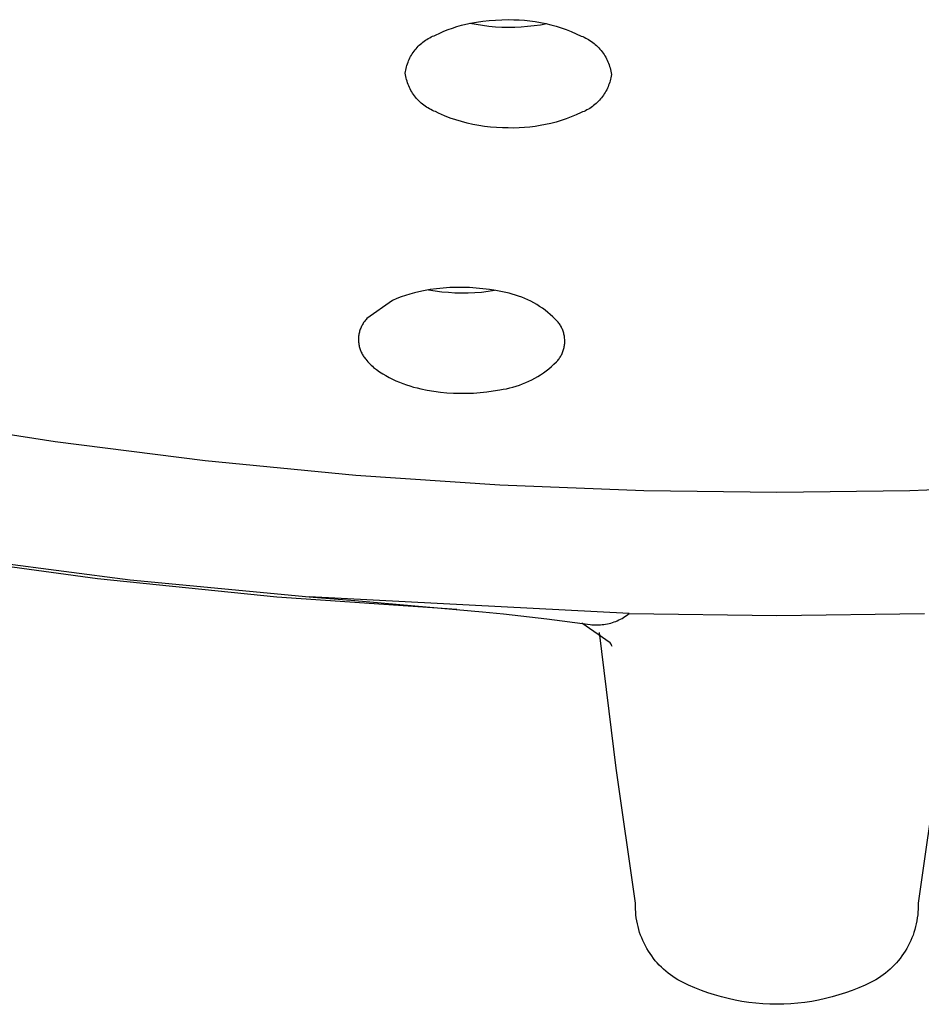
# Model space of a CAD drawing. Units: millimetres. Extents: x -495 to 767, y -913 to 940.
# Drawn here: x 367 to 379, y 821 to 834 of the extents above; entities that cross this region are included whole.
import ezdxf

# ---------------------------------------------------------------- set-up
doc = ezdxf.new("R2010")
doc.units = ezdxf.units.MM
doc.header["$MEASUREMENT"] = 0
doc.layers.add('Default', color=7, linetype='Continuous', true_color=0x000000)

msp = doc.modelspace()

# ---------------------------------------------------------------- linework, layer by layer
at = {"layer": 'Default', "color": 7, "true_color": 0xffffff}
for p, q in [((372.655, 833.942), (372.716, 833.957)), ((372.716, 833.957), (372.778, 833.97)), ((372.857, 833.952), (372.771, 833.969)), ((372.778, 833.97), (372.863, 833.985)), ((372.944, 833.938), (372.857, 833.952)), ((372.863, 833.985), (372.949, 833.998)), ((372.949, 833.998), (373.035, 834.008)), ((373.035, 834.008), (373.122, 834.014)), ((373.122, 834.014), (373.208, 834.018)), ((373.208, 834.018), (373.295, 834.019)), ((373.295, 834.019), (373.368, 834.018)), ((373.368, 834.018), (373.441, 834.016)), ((373.441, 834.016), (373.514, 834.01)), ((373.514, 834.01), (373.587, 834.003)), ((373.587, 834.003), (373.66, 833.993)), ((373.731, 833.946), (373.644, 833.934)), ((373.66, 833.993), (373.732, 833.98)), ((373.818, 833.962), (373.731, 833.946)), ((373.732, 833.98), (373.803, 833.965)), ((373.803, 833.965), (373.875, 833.948)), ((373.875, 833.948), (373.945, 833.929)), ((372.303, 833.809), (372.36, 833.836)), ((372.36, 833.836), (372.418, 833.861)), ((372.418, 833.861), (372.476, 833.884)), ((372.476, 833.884), (372.535, 833.905)), ((372.535, 833.905), (372.595, 833.924)), ((372.595, 833.924), (372.655, 833.942)), ((373.031, 833.927), (372.944, 833.938)), ((373.118, 833.919), (373.031, 833.927)), ((373.206, 833.914), (373.118, 833.919)), ((373.294, 833.912), (373.206, 833.914)), ((373.382, 833.913), (373.294, 833.912)), ((373.469, 833.917), (373.382, 833.913)), ((373.557, 833.924), (373.469, 833.917)), ((373.644, 833.934), (373.557, 833.924)), ((373.945, 833.929), (374.015, 833.907)), ((374.015, 833.907), (374.084, 833.883)), ((374.084, 833.883), (374.152, 833.856)), ((374.152, 833.856), (374.22, 833.827)), ((374.22, 833.827), (374.286, 833.796)), ((372.083, 833.671), (372.099, 833.686)), ((372.099, 833.686), (372.116, 833.7)), ((372.116, 833.7), (372.133, 833.714)), ((372.133, 833.714), (372.15, 833.727)), ((372.15, 833.727), (372.168, 833.74)), ((372.168, 833.74), (372.186, 833.751)), ((372.186, 833.751), (372.205, 833.763)), ((372.205, 833.763), (372.224, 833.773)), ((372.224, 833.773), (372.243, 833.783)), ((372.243, 833.783), (372.263, 833.793)), ((372.263, 833.793), (372.283, 833.801)), ((372.283, 833.801), (372.303, 833.809)), ((374.286, 833.796), (374.307, 833.788)), ((374.307, 833.788), (374.328, 833.779)), ((374.328, 833.779), (374.348, 833.769)), ((374.348, 833.769), (374.368, 833.758)), ((374.368, 833.758), (374.387, 833.747)), ((374.387, 833.747), (374.406, 833.735)), ((374.406, 833.735), (374.425, 833.722)), ((374.425, 833.722), (374.443, 833.709)), ((374.443, 833.709), (374.461, 833.695)), ((374.461, 833.695), (374.478, 833.681)), ((374.478, 833.681), (374.495, 833.666)), ((371.976, 833.536), (371.987, 833.554)), ((371.987, 833.554), (371.999, 833.572)), ((371.999, 833.572), (372.012, 833.59)), ((372.012, 833.59), (372.025, 833.607)), ((372.025, 833.607), (372.039, 833.624)), ((372.039, 833.624), (372.053, 833.64)), ((372.053, 833.64), (372.068, 833.656)), ((372.068, 833.656), (372.083, 833.671)), ((374.495, 833.666), (374.511, 833.65)), ((374.511, 833.65), (374.527, 833.634)), ((374.527, 833.634), (374.542, 833.617)), ((374.542, 833.617), (374.557, 833.6)), ((374.557, 833.6), (374.571, 833.582)), ((374.571, 833.582), (374.584, 833.564)), ((374.584, 833.564), (374.597, 833.545)), ((374.597, 833.545), (374.609, 833.526)), ((371.915, 833.397), (371.921, 833.417)), ((371.921, 833.417), (371.929, 833.438)), ((371.929, 833.438), (371.937, 833.458)), ((371.937, 833.458), (371.945, 833.478)), ((371.945, 833.478), (371.955, 833.497)), ((371.955, 833.497), (371.965, 833.517)), ((371.965, 833.517), (371.976, 833.536)), ((374.609, 833.526), (374.62, 833.507)), ((374.62, 833.507), (374.63, 833.487)), ((374.63, 833.487), (374.64, 833.466)), ((374.64, 833.466), (374.65, 833.446)), ((374.65, 833.446), (374.658, 833.425)), ((374.658, 833.425), (374.666, 833.404)), ((371.892, 833.29), (371.895, 833.312)), ((371.895, 833.268), (371.892, 833.29)), ((371.895, 833.312), (371.899, 833.333)), ((371.899, 833.333), (371.903, 833.355)), ((371.903, 833.355), (371.909, 833.376)), ((371.909, 833.376), (371.915, 833.397)), ((374.666, 833.404), (374.673, 833.382)), ((374.673, 833.382), (374.679, 833.361)), ((374.679, 833.361), (374.685, 833.339)), ((374.685, 833.339), (374.689, 833.317)), ((374.689, 833.317), (374.693, 833.295)), ((374.693, 833.295), (374.697, 833.272)), ((371.899, 833.246), (371.895, 833.268)), ((371.904, 833.224), (371.899, 833.246)), ((371.909, 833.202), (371.904, 833.224)), ((371.916, 833.18), (371.909, 833.202)), ((371.923, 833.159), (371.916, 833.18)), ((371.93, 833.138), (371.923, 833.159)), ((374.667, 833.145), (374.66, 833.125)), ((374.674, 833.166), (374.667, 833.145)), ((374.68, 833.187), (374.674, 833.166)), ((374.685, 833.208), (374.68, 833.187)), ((374.69, 833.229), (374.685, 833.208)), ((374.693, 833.251), (374.69, 833.229)), ((374.697, 833.272), (374.693, 833.251)), ((371.939, 833.117), (371.93, 833.138)), ((371.948, 833.096), (371.939, 833.117)), ((371.958, 833.076), (371.948, 833.096)), ((371.969, 833.056), (371.958, 833.076)), ((371.98, 833.037), (371.969, 833.056)), ((371.992, 833.017), (371.98, 833.037)), ((372.004, 832.999), (371.992, 833.017)), ((374.601, 833.009), (374.589, 832.99)), ((374.613, 833.027), (374.601, 833.009)), ((374.623, 833.046), (374.613, 833.027)), ((374.634, 833.065), (374.623, 833.046)), ((374.643, 833.085), (374.634, 833.065)), ((374.652, 833.105), (374.643, 833.085)), ((374.66, 833.125), (374.652, 833.105)), ((372.018, 832.981), (372.004, 832.999)), ((372.032, 832.963), (372.018, 832.981)), ((372.046, 832.946), (372.032, 832.963)), ((372.061, 832.929), (372.046, 832.946)), ((372.077, 832.913), (372.061, 832.929)), ((372.093, 832.897), (372.077, 832.913)), ((372.11, 832.882), (372.093, 832.897)), ((372.127, 832.867), (372.11, 832.882)), ((374.489, 832.876), (374.473, 832.862)), ((374.505, 832.891), (374.489, 832.876)), ((374.52, 832.907), (374.505, 832.891)), ((374.535, 832.922), (374.52, 832.907)), ((374.55, 832.939), (374.535, 832.922)), ((374.563, 832.956), (374.55, 832.939)), ((374.577, 832.973), (374.563, 832.956)), ((374.589, 832.99), (374.577, 832.973)), ((372.145, 832.854), (372.127, 832.867)), ((372.163, 832.84), (372.145, 832.854)), ((372.182, 832.828), (372.163, 832.84)), ((372.201, 832.816), (372.182, 832.828)), ((372.221, 832.804), (372.201, 832.816)), ((372.24, 832.794), (372.221, 832.804)), ((372.261, 832.784), (372.24, 832.794)), ((372.281, 832.775), (372.261, 832.784)), ((372.302, 832.766), (372.281, 832.775)), ((372.343, 832.745), (372.302, 832.766)), ((372.385, 832.726), (372.343, 832.745)), ((374.285, 832.754), (374.219, 832.723)), ((374.306, 832.762), (374.285, 832.754)), ((374.326, 832.77), (374.306, 832.762)), ((374.345, 832.779), (374.326, 832.77)), ((374.365, 832.789), (374.345, 832.779)), ((374.384, 832.8), (374.365, 832.789)), ((374.402, 832.811), (374.384, 832.8)), ((374.42, 832.823), (374.402, 832.811)), ((374.438, 832.836), (374.42, 832.823)), ((374.456, 832.849), (374.438, 832.836)), ((374.473, 832.862), (374.456, 832.849)), ((372.427, 832.707), (372.385, 832.726)), ((372.502, 832.679), (372.427, 832.707)), ((372.579, 832.653), (372.502, 832.679)), ((372.656, 832.63), (372.579, 832.653)), ((372.734, 832.61), (372.656, 832.63)), ((372.813, 832.592), (372.734, 832.61)), ((373.873, 832.607), (373.802, 832.59)), ((373.944, 832.625), (373.873, 832.607)), ((374.014, 832.646), (373.944, 832.625)), ((374.083, 832.67), (374.014, 832.646)), ((374.151, 832.696), (374.083, 832.67)), ((374.219, 832.723), (374.151, 832.696)), ((372.892, 832.577), (372.813, 832.592)), ((372.972, 832.565), (372.892, 832.577)), ((373.052, 832.556), (372.972, 832.565)), ((373.132, 832.549), (373.052, 832.556)), ((373.213, 832.545), (373.132, 832.549)), ((373.294, 832.544), (373.213, 832.545)), ((373.367, 832.543), (373.294, 832.544)), ((373.44, 832.545), (373.367, 832.543)), ((373.513, 832.549), (373.44, 832.545)), ((373.585, 832.556), (373.513, 832.549)), ((373.658, 832.565), (373.585, 832.556)), ((373.73, 832.577), (373.658, 832.565)), ((373.802, 832.59), (373.73, 832.577)), ((372.14, 830.327), (372.078, 830.314)), ((372.229, 830.342), (372.14, 830.327)), ((372.21, 830.339), (372.299, 830.325)), ((372.318, 830.354), (372.229, 830.342)), ((372.299, 830.325), (372.389, 830.314)), ((372.408, 830.363), (372.318, 830.354)), ((372.498, 830.37), (372.408, 830.363)), ((372.588, 830.373), (372.498, 830.37)), ((372.678, 830.373), (372.588, 830.373)), ((372.768, 830.37), (372.678, 830.373)), ((372.858, 830.364), (372.768, 830.37)), ((372.948, 830.355), (372.858, 830.364)), ((373.037, 830.344), (372.948, 830.355)), ((373.018, 830.32), (373.107, 830.333)), ((373.126, 830.329), (373.037, 830.344)), ((373.215, 830.311), (373.126, 830.329)), ((371.72, 830.196), (371.369, 829.947)), ((371.778, 830.22), (371.72, 830.196)), ((371.837, 830.243), (371.778, 830.22)), ((371.896, 830.264), (371.837, 830.243)), ((371.956, 830.282), (371.896, 830.264)), ((372.017, 830.299), (371.956, 830.282)), ((372.078, 830.314), (372.017, 830.299)), ((372.389, 830.314), (372.478, 830.306)), ((372.478, 830.306), (372.568, 830.3)), ((372.568, 830.3), (372.658, 830.298)), ((372.658, 830.298), (372.749, 830.299)), ((372.749, 830.299), (372.839, 830.303)), ((372.839, 830.303), (372.929, 830.31)), ((372.929, 830.31), (373.018, 830.32)), ((373.259, 830.303), (373.215, 830.311)), ((373.304, 830.293), (373.259, 830.303)), ((373.348, 830.282), (373.304, 830.293)), ((373.392, 830.269), (373.348, 830.282)), ((373.435, 830.254), (373.392, 830.269)), ((373.478, 830.239), (373.435, 830.254)), ((373.52, 830.221), (373.478, 830.239)), ((373.561, 830.203), (373.52, 830.221)), ((373.602, 830.183), (373.561, 830.203)), ((373.642, 830.161), (373.602, 830.183)), ((373.682, 830.138), (373.642, 830.161)), ((373.72, 830.114), (373.682, 830.138)), ((373.758, 830.088), (373.72, 830.114)), ((373.795, 830.062), (373.758, 830.088)), ((373.831, 830.033), (373.795, 830.062)), ((371.35, 829.926), (371.341, 829.915)), ((371.359, 829.937), (371.35, 829.926)), ((371.369, 829.947), (371.359, 829.937)), ((373.866, 830.004), (373.831, 830.033)), ((373.899, 829.974), (373.866, 830.004)), ((373.932, 829.942), (373.899, 829.974)), ((373.964, 829.909), (373.932, 829.942)), ((371.275, 829.792), (371.271, 829.778)), ((371.28, 829.805), (371.275, 829.792)), ((371.285, 829.818), (371.28, 829.805)), ((371.29, 829.831), (371.285, 829.818)), ((371.296, 829.844), (371.29, 829.831)), ((371.303, 829.856), (371.296, 829.844)), ((371.31, 829.869), (371.303, 829.856)), ((371.317, 829.881), (371.31, 829.869)), ((371.325, 829.893), (371.317, 829.881)), ((371.333, 829.904), (371.325, 829.893)), ((371.341, 829.915), (371.333, 829.904)), ((373.973, 829.898), (373.964, 829.909)), ((373.981, 829.887), (373.973, 829.898)), ((373.99, 829.876), (373.981, 829.887)), ((373.998, 829.864), (373.99, 829.876)), ((374.005, 829.852), (373.998, 829.864)), ((374.012, 829.84), (374.005, 829.852)), ((374.019, 829.827), (374.012, 829.84)), ((374.025, 829.815), (374.019, 829.827)), ((374.03, 829.802), (374.025, 829.815)), ((374.036, 829.789), (374.03, 829.802)), ((374.041, 829.776), (374.036, 829.789)), ((371.255, 829.681), (371.254, 829.667)), ((371.254, 829.667), (371.254, 829.653)), ((371.254, 829.653), (371.255, 829.639)), ((371.256, 829.695), (371.255, 829.681)), ((371.257, 829.709), (371.256, 829.695)), ((371.259, 829.723), (371.257, 829.709)), ((371.261, 829.737), (371.259, 829.723)), ((371.264, 829.751), (371.261, 829.737)), ((371.267, 829.765), (371.264, 829.751)), ((371.271, 829.778), (371.267, 829.765)), ((374.045, 829.762), (374.041, 829.776)), ((374.049, 829.749), (374.045, 829.762)), ((374.052, 829.735), (374.049, 829.749)), ((374.055, 829.721), (374.052, 829.735)), ((374.058, 829.707), (374.055, 829.721)), ((374.06, 829.693), (374.058, 829.707)), ((374.061, 829.679), (374.06, 829.693)), ((374.062, 829.665), (374.061, 829.679)), ((374.063, 829.651), (374.062, 829.665)), ((371.255, 829.639), (371.256, 829.625)), ((371.256, 829.625), (371.258, 829.611)), ((371.258, 829.611), (371.26, 829.597)), ((371.26, 829.597), (371.262, 829.583)), ((371.262, 829.583), (371.265, 829.569)), ((371.265, 829.569), (371.268, 829.556)), ((371.268, 829.556), (371.272, 829.542)), ((371.272, 829.542), (371.277, 829.529)), ((371.277, 829.529), (371.282, 829.515)), ((374.042, 829.513), (374.047, 829.526)), ((374.047, 829.526), (374.05, 829.54)), ((374.05, 829.54), (374.054, 829.553)), ((374.054, 829.553), (374.056, 829.567)), ((374.056, 829.567), (374.059, 829.581)), ((374.059, 829.581), (374.061, 829.595)), ((374.061, 829.595), (374.062, 829.609)), ((374.062, 829.609), (374.063, 829.623)), ((374.063, 829.637), (374.063, 829.651)), ((374.063, 829.623), (374.063, 829.637)), ((371.282, 829.515), (371.287, 829.502)), ((371.287, 829.502), (371.293, 829.489)), ((371.293, 829.489), (371.299, 829.477)), ((371.299, 829.477), (371.305, 829.464)), ((371.305, 829.464), (371.312, 829.452)), ((371.312, 829.452), (371.32, 829.44)), ((371.32, 829.44), (371.328, 829.428)), ((371.328, 829.428), (371.336, 829.417)), ((371.336, 829.417), (371.345, 829.406)), ((371.345, 829.406), (371.354, 829.395)), ((371.354, 829.395), (371.367, 829.378)), ((373.967, 829.378), (373.976, 829.389)), ((373.976, 829.389), (373.985, 829.4)), ((373.985, 829.4), (373.993, 829.412)), ((373.993, 829.412), (374, 829.424)), ((374, 829.424), (374.008, 829.436)), ((374.008, 829.436), (374.015, 829.448)), ((374.015, 829.448), (374.021, 829.46)), ((374.021, 829.46), (374.027, 829.473)), ((374.027, 829.473), (374.033, 829.486)), ((374.033, 829.486), (374.038, 829.499)), ((374.038, 829.499), (374.042, 829.513)), ((371.367, 829.378), (371.382, 829.361)), ((371.382, 829.361), (371.397, 829.345)), ((371.397, 829.345), (371.412, 829.329)), ((371.412, 829.329), (371.428, 829.314)), ((371.428, 829.314), (371.444, 829.299)), ((371.444, 829.299), (371.461, 829.284)), ((371.461, 829.284), (371.502, 829.254)), ((371.502, 829.254), (371.543, 829.225)), ((373.809, 829.237), (373.846, 829.265)), ((373.846, 829.265), (373.881, 829.295)), ((373.881, 829.295), (373.915, 829.325)), ((373.915, 829.325), (373.949, 829.357)), ((373.949, 829.357), (373.958, 829.367)), ((373.958, 829.367), (373.967, 829.378)), ((371.543, 829.225), (371.586, 829.197)), ((371.586, 829.197), (371.629, 829.171)), ((371.629, 829.171), (371.674, 829.146)), ((371.674, 829.146), (371.719, 829.123)), ((371.719, 829.123), (371.765, 829.101)), ((373.614, 829.115), (373.655, 829.137)), ((373.655, 829.137), (373.695, 829.16)), ((373.695, 829.16), (373.734, 829.184)), ((373.734, 829.184), (373.772, 829.21)), ((373.772, 829.21), (373.809, 829.237)), ((371.765, 829.101), (371.811, 829.081)), ((371.811, 829.081), (371.859, 829.062)), ((371.859, 829.062), (371.907, 829.045)), ((371.907, 829.045), (371.955, 829.03)), ((371.955, 829.03), (372.004, 829.016)), ((372.004, 829.016), (372.053, 829.004)), ((372.053, 829.004), (372.103, 828.993)), ((372.103, 828.993), (372.191, 828.975)), ((373.178, 828.978), (373.223, 828.985)), ((373.223, 828.985), (373.268, 828.993)), ((373.268, 828.993), (373.313, 829.003)), ((373.313, 829.003), (373.358, 829.015)), ((373.358, 829.015), (373.402, 829.028)), ((373.402, 829.028), (373.446, 829.043)), ((373.446, 829.043), (373.489, 829.059)), ((373.489, 829.059), (373.531, 829.076)), ((373.531, 829.076), (373.573, 829.095)), ((373.573, 829.095), (373.614, 829.115)), ((372.191, 828.975), (372.28, 828.96)), ((372.28, 828.96), (372.37, 828.948)), ((372.37, 828.948), (372.459, 828.939)), ((372.459, 828.939), (372.549, 828.934)), ((372.549, 828.934), (372.64, 828.931)), ((372.64, 828.931), (372.73, 828.931)), ((372.73, 828.931), (372.82, 828.934)), ((372.82, 828.934), (372.91, 828.941)), ((372.91, 828.941), (373, 828.95)), ((373, 828.95), (373.089, 828.962)), ((373.089, 828.962), (373.178, 828.978)), ((367.125, 828.269), (365.09, 828.592)), ((369.169, 828.009), (367.125, 828.269)), ((371.22, 827.811), (369.169, 828.009)), ((373.178, 827.679), (371.22, 827.811)), ((375.139, 827.602), (373.178, 827.679)), ((380.719, 827.679), (378.758, 827.602)), ((376.949, 827.579), (375.139, 827.602)), ((378.758, 827.602), (376.949, 827.579)), ((367.704, 826.405), (365.272, 826.734)), ((365.726, 826.708), (368.149, 826.391)), ((370.145, 826.156), (367.704, 826.405)), ((368.149, 826.391), (370.582, 826.157)), ((372.593, 825.988), (370.145, 826.156)), ((370.582, 826.157), (371.205, 826.108)), ((374.94, 825.931), (370.582, 826.157)), ((371.205, 826.108), (372.943, 825.954)), ((372.943, 825.954), (373.23, 825.925)), ((373.23, 825.925), (373.819, 825.859)), ((374.882, 825.889), (374.902, 825.903)), ((374.902, 825.903), (374.921, 825.917)), ((374.921, 825.917), (374.94, 825.931)), ((374.94, 825.931), (376.949, 825.905)), ((376.949, 825.905), (378.958, 825.931)), ((373.819, 825.859), (374.407, 825.782)), ((374.681, 825.53), (374.297, 825.798)), ((374.407, 825.782), (374.43, 825.779)), ((374.43, 825.779), (374.454, 825.777)), ((374.454, 825.777), (374.478, 825.776)), ((374.478, 825.776), (374.501, 825.776)), ((374.501, 825.776), (374.525, 825.776)), ((374.525, 825.776), (374.549, 825.778)), ((374.549, 825.778), (374.572, 825.78)), ((374.572, 825.78), (374.596, 825.782)), ((374.596, 825.782), (374.619, 825.786)), ((374.619, 825.786), (374.643, 825.79)), ((374.643, 825.79), (374.666, 825.796)), ((374.666, 825.796), (374.689, 825.802)), ((374.689, 825.802), (374.711, 825.808)), ((374.711, 825.808), (374.734, 825.816)), ((374.734, 825.816), (374.756, 825.824)), ((374.756, 825.824), (374.778, 825.833)), ((374.778, 825.833), (374.8, 825.843)), ((374.8, 825.843), (374.821, 825.854)), ((374.821, 825.854), (374.842, 825.865)), ((374.842, 825.865), (374.862, 825.877)), ((374.862, 825.877), (374.882, 825.889)), ((374.761, 823.827), (374.536, 825.673)), ((374.692, 825.515), (374.681, 825.53)), ((374.694, 825.511), (374.69, 825.517)), ((374.701, 825.499), (374.692, 825.515)), ((374.71, 825.484), (374.701, 825.499)), ((375.025, 821.987), (374.761, 823.827)), ((379.137, 823.827), (378.873, 821.987)), ((375.024, 821.946), (375.025, 821.987)), ((375.025, 821.906), (375.024, 821.946)), ((375.028, 821.866), (375.025, 821.906)), ((378.873, 821.906), (378.87, 821.866)), ((378.873, 821.987), (378.873, 821.946)), ((378.873, 821.946), (378.873, 821.906)), ((375.031, 821.826), (375.028, 821.866)), ((375.036, 821.786), (375.031, 821.826)), ((375.043, 821.746), (375.036, 821.786)), ((375.051, 821.706), (375.043, 821.746)), ((378.855, 821.746), (378.847, 821.706)), ((378.861, 821.786), (378.855, 821.746)), ((378.867, 821.826), (378.861, 821.786)), ((378.87, 821.866), (378.867, 821.826)), ((375.06, 821.667), (375.051, 821.706)), ((375.07, 821.628), (375.06, 821.667)), ((375.082, 821.589), (375.07, 821.628)), ((378.828, 821.628), (378.816, 821.589)), ((378.838, 821.667), (378.828, 821.628)), ((378.847, 821.706), (378.838, 821.667)), ((375.095, 821.551), (375.082, 821.589)), ((375.11, 821.514), (375.095, 821.551)), ((375.126, 821.477), (375.11, 821.514)), ((375.143, 821.44), (375.126, 821.477)), ((378.772, 821.476), (378.755, 821.44)), ((378.788, 821.513), (378.772, 821.476)), ((378.803, 821.551), (378.788, 821.513)), ((378.816, 821.589), (378.803, 821.551)), ((375.161, 821.404), (375.143, 821.44)), ((375.18, 821.369), (375.161, 821.404)), ((375.201, 821.334), (375.18, 821.369)), ((378.717, 821.368), (378.697, 821.334)), ((378.737, 821.404), (378.717, 821.368)), ((378.755, 821.44), (378.737, 821.404)), ((375.223, 821.3), (375.201, 821.334)), ((375.246, 821.267), (375.223, 821.3)), ((375.27, 821.235), (375.246, 821.267)), ((375.295, 821.203), (375.27, 821.235)), ((378.628, 821.235), (378.602, 821.203)), ((378.652, 821.267), (378.628, 821.235)), ((378.675, 821.3), (378.652, 821.267)), ((378.697, 821.334), (378.675, 821.3)), ((375.322, 821.173), (375.295, 821.203)), ((375.349, 821.143), (375.322, 821.173)), ((375.378, 821.115), (375.349, 821.143)), ((375.407, 821.087), (375.378, 821.115)), ((375.437, 821.06), (375.407, 821.087)), ((378.491, 821.087), (378.46, 821.06)), ((378.52, 821.114), (378.491, 821.087)), ((378.548, 821.143), (378.52, 821.114)), ((378.576, 821.173), (378.548, 821.143)), ((378.602, 821.203), (378.576, 821.173)), ((375.468, 821.035), (375.437, 821.06)), ((375.5, 821.01), (375.468, 821.035)), ((375.533, 820.987), (375.5, 821.01)), ((375.567, 820.965), (375.533, 820.987)), ((375.601, 820.943), (375.567, 820.965)), ((375.637, 820.924), (375.601, 820.943)), ((378.296, 820.943), (378.261, 820.923)), ((378.331, 820.964), (378.296, 820.943)), ((378.364, 820.987), (378.331, 820.964)), ((378.397, 821.01), (378.364, 820.987)), ((378.429, 821.034), (378.397, 821.01)), ((378.46, 821.06), (378.429, 821.034)), ((375.672, 820.905), (375.637, 820.924)), ((375.709, 820.888), (375.672, 820.905)), ((375.746, 820.871), (375.709, 820.888)), ((375.833, 820.833), (375.746, 820.871)), ((375.922, 820.798), (375.833, 820.833)), ((378.064, 820.833), (377.976, 820.798)), ((378.152, 820.871), (378.064, 820.833)), ((378.189, 820.887), (378.152, 820.871)), ((378.225, 820.905), (378.189, 820.887)), ((378.261, 820.923), (378.225, 820.905)), ((376.011, 820.765), (375.922, 820.798)), ((376.102, 820.736), (376.011, 820.765)), ((376.194, 820.709), (376.102, 820.736)), ((376.287, 820.686), (376.194, 820.709)), ((376.38, 820.665), (376.287, 820.686)), ((377.611, 820.686), (377.518, 820.666)), ((377.704, 820.709), (377.611, 820.686)), ((377.795, 820.736), (377.704, 820.709)), ((377.886, 820.765), (377.795, 820.736)), ((377.976, 820.798), (377.886, 820.765)), ((376.474, 820.648), (376.38, 820.665)), ((376.568, 820.634), (376.474, 820.648)), ((376.663, 820.623), (376.568, 820.634)), ((376.758, 820.615), (376.663, 820.623)), ((376.853, 820.611), (376.758, 820.615)), ((376.949, 820.609), (376.853, 820.611)), ((377.044, 820.611), (376.949, 820.609)), ((377.14, 820.615), (377.044, 820.611)), ((377.235, 820.623), (377.14, 820.615)), ((377.33, 820.634), (377.235, 820.623)), ((377.424, 820.648), (377.33, 820.634)), ((377.518, 820.666), (377.424, 820.648))]:
    msp.add_line(p, q, dxfattribs=at)

doc.saveas('drawing.dxf')
